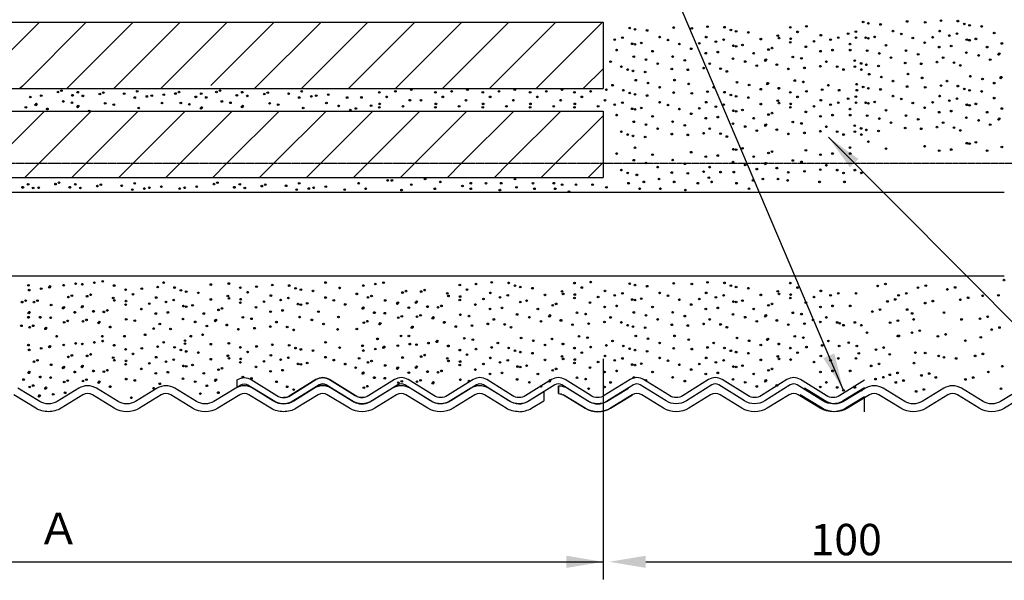
# Model space of a CAD drawing. Extents: x 11310 to 35860, y -13646 to 5789.
# Drawn here: x 13073 to 14015, y 795 to 1330 of the extents above; entities that cross this region are included whole.
import ezdxf

# ---------------------------------------------------------------- set-up
doc = ezdxf.new("R2010")
doc.units = 0
doc.linetypes.add('CENTER', pattern=[2, 1.25, -0.25, 0.25, -0.25])
doc.layers.get('0').update_dxf_attribs({"linetype": 'CONTINUOUS'})
doc.layers.get('DEFPOINTS').update_dxf_attribs({"linetype": 'CONTINUOUS'})
doc.layers.add('DIM', color=5, linetype='CONTINUOUS')
doc.layers.add('DRAW', color=7, linetype='CONTINUOUS')
doc.styles.add('STYLE1', font='txt')
doc.styles.add('STYLE2', font='MSMINCHO.TTF')
doc.dimstyles.get("Standard").update_dxf_attribs({"dimtxt": 0.0001, "dimasz": 35, "dimexe": 0, "dimexo": 0, "dimgap": 0, "dimtad": 1, "dimdec": 4, "dimdsep": 46, "dimlunit": 6, "dimtxsty": 'Standard', "dimcen": 0, "dimadec": 0, "dimazin": 0, "dimtfac": 1, "dimtdec": 4, "dimtofl": 0, "dimtmove": 0, "dimatfit": 2, "dimfxl": 0, "dimtolj": 1, "dimtzin": 0, "dimarcsym": 0})
doc.dimstyles.new('STANDARD$7', dxfattribs={"dimscale": 0, "dimtxt": 0.0001, "dimasz": 35, "dimexe": 0, "dimexo": 0, "dimgap": 0, "dimtad": 1, "dimdec": 4, "dimdsep": 46, "dimlunit": 6, "dimtxsty": 'STYLE1', "dimcen": 0, "dimadec": 0, "dimazin": 0, "dimtfac": 1, "dimtdec": 4, "dimtofl": 0, "dimtmove": 0, "dimatfit": 2, "dimfxl": 0, "dimtolj": 1, "dimtzin": 0, "dimarcsym": 0})

# ---------------------------------------------------------------- blocks, each defined once
blk = doc.blocks.new('*D17')
at = {"layer": 'DEFPOINTS', "color": 0, "linetype": 'Continuous', "transparency": 16777216}
for p in [(12631.41, 812.19), (13631.41, 812.19), (13631.41, 812.19)]:
    blk.add_point(p, dxfattribs=at)
at = {"layer": 'DIM', "color": 0, "linetype": 'Continuous', "lineweight": -2, "transparency": 16777216}
blk.add_line((12666.41, 812.19), (13596.41, 812.19), dxfattribs=at)
at = {"layer": 'DIM', "color": 0, "linetype": 'Continuous', "transparency": 16777216}
for points in [[(12666.41, 818.02), (12666.41, 806.36), (12631.41, 812.19)], [(13596.41, 818.02), (13596.41, 806.36), (13631.41, 812.19)]]:
    blk.add_solid(points, dxfattribs=at)
at = {"layer": 'DIM', "color": 0, "linetype": 'Continuous', "transparency": 16777216, "insert": (13131.41, 812.19), "char_height": 0.0001, "attachment_point": 5}
blk.add_mtext('\\A1;1,000', dxfattribs=at)
blk = doc.blocks.new('*D22')
at = {"layer": 'DEFPOINTS', "color": 0, "linetype": 'Continuous', "transparency": 16777216}
for p in [(13637.32, 812.19), (14121.92, 812.19), (14121.92, 812.19)]:
    blk.add_point(p, dxfattribs=at)
at = {"layer": 'DIM', "color": 0, "linetype": 'Continuous', "lineweight": -2, "transparency": 16777216}
blk.add_line((13672.32, 812.19), (14086.92, 812.19), dxfattribs=at)
at = {"layer": 'DIM', "color": 0, "linetype": 'Continuous', "transparency": 16777216}
for points in [[(13672.32, 818.02), (13672.32, 806.36), (13637.32, 812.19)], [(14086.92, 818.02), (14086.92, 806.36), (14121.92, 812.19)]]:
    blk.add_solid(points, dxfattribs=at)
at = {"layer": 'DIM', "color": 0, "linetype": 'Continuous', "transparency": 16777216, "insert": (13879.62, 812.19), "char_height": 0.0001, "attachment_point": 5}
blk.add_mtext('\\A1;484.6002', dxfattribs=at)

msp = doc.modelspace()

# ---------------------------------------------------------------- linework, layer by layer
at = {"color": 0, "linetype": 'Continuous'}
for p, q in [((13137.15988, 1328.12308), (13076.07241, 1267.03562)), ((13092.2586, 1328.12308), (13076.07241, 1311.9369)), ((13182.06116, 1328.12308), (13118.56116, 1264.62308)), ((13226.96244, 1328.12308), (13163.46244, 1264.62308)), ((13271.86372, 1328.12308), (13208.36372, 1264.62308)), ((13316.765, 1328.12308), (13256.22232, 1267.5804)), ((13361.66628, 1328.12308), (13298.16628, 1264.62308)), ((13451.46884, 1328.12308), (13389.57301, 1266.22725)), ((13406.56756, 1328.12308), (13389.57301, 1311.12853)), ((13496.37012, 1328.12308), (13432.87012, 1264.62308)), ((13541.2714, 1328.12308), (13477.7714, 1264.62308)), ((13586.17268, 1328.12308), (13522.67268, 1264.62308)), ((13631.07396, 1328.12308), (13567.57396, 1264.62308)), ((13076.07241, 1311.9369), (13028.7586, 1264.62308)), ((13389.57301, 1311.12853), (13343.06756, 1264.62308)), ((13638.90577, 1291.0536), (13638.89853, 1291.04636)), ((13631.40577, 1283.5536), (13612.47524, 1264.62308)), ((13076.07241, 1267.03562), (13073.65988, 1264.62308)), ((13389.57301, 1266.22725), (13387.96884, 1264.62308)), ((13097.06116, 1243.12308), (13076.07241, 1222.13434)), ((13141.96244, 1243.12308), (13092.06764, 1193.22828)), ((13186.86372, 1243.12308), (13136.96892, 1193.22828)), ((13231.765, 1243.12308), (13181.8702, 1193.22828)), ((13276.66628, 1243.12308), (13213.16628, 1179.62308)), ((13321.56756, 1243.12308), (13271.67276, 1193.22828)), ((13366.46884, 1243.12308), (13316.57404, 1193.22828)), ((13411.37012, 1243.12308), (13389.57301, 1221.32597)), ((13456.2714, 1243.12308), (13406.3766, 1193.22828)), ((13501.17268, 1243.12308), (13451.27788, 1193.22828)), ((13546.07396, 1243.12308), (13496.17916, 1193.22828)), ((13590.97524, 1243.12308), (13541.08044, 1193.22828)), ((13631.40577, 1238.65232), (13585.98172, 1193.22828)), ((13076.07241, 1222.13434), (13047.16636, 1193.22828)), ((13389.57301, 1221.32597), (13361.47532, 1193.22828)), ((13092.06764, 1193.22828), (13078.46244, 1179.62308)), ((13136.96892, 1193.22828), (13123.36372, 1179.62308)), ((13181.8702, 1193.22828), (13168.265, 1179.62308)), ((13271.67276, 1193.22828), (13258.06756, 1179.62308)), ((13316.57404, 1193.22828), (13302.96884, 1179.62308)), ((13361.47532, 1193.22828), (13347.87012, 1179.62308)), ((13406.3766, 1193.22828), (13392.7714, 1179.62308)), ((13451.27788, 1193.22828), (13437.67268, 1179.62308)), ((13496.17916, 1193.22828), (13482.57396, 1179.62308)), ((13541.08044, 1193.22828), (13527.47524, 1179.62308)), ((13585.98172, 1193.22828), (13572.37652, 1179.62308)), ((13630.883, 1193.22828), (13617.2778, 1179.62308)), ((13631.40577, 1193.75104), (13630.883, 1193.22828)), ((13881.40577, 955.72828), (13881.40577, 969.95873))]:
    msp.add_line(p, q, dxfattribs=at)
at = {"color": 0}
for centre in [(13880.19071, 1328.32791), (13922.33217, 1328.76844), (13939.58194, 1328.0275), (13954.69175, 1329.6168), (13970.86367, 1329.12144), (13656.9261, 1322.54185), (13661.96447, 1321.25184), (13673.6264, 1320.1579), (13699.06756, 1322.98238), (13716.31732, 1322.24144), (13731.42714, 1323.83074), (13747.59906, 1323.33538), (13753.69424, 1320.65214), (13758.73261, 1319.36214), (13770.39454, 1318.2682), (13810.54535, 1323.17056), (13817.52871, 1318.8679), (13826.00962, 1324.13115), (13873.30028, 1319.09141), (13885.22908, 1327.0379), (13896.89101, 1325.94396), (13908.81982, 1319.58676), (13953.36812, 1319.58565), (13976.95886, 1326.4382), (13981.99722, 1325.14819), (13993.65916, 1324.05426), (13642.61153, 1311.41675), (13650.03566, 1313.30535), (13685.55521, 1313.8007), (13693.50081, 1311.06264), (13730.10351, 1313.79959), (13739.37968, 1309.52704), (13746.80381, 1311.41565), (13782.32335, 1311.911), (13798.61654, 1315.22407), (13799.68535, 1312.85927), (13810.54535, 1308.86687), (13810.89983, 1312.2114), (13833.16691, 1309.82746), (13839.79581, 1315.6893), (13849.07198, 1311.41675), (13856.49611, 1313.30535), (13865.87615, 1317.20281), (13873.46546, 1313.30535), (13882.57647, 1313.22956), (13885.22908, 1312.73421), (13891.32426, 1314.02422), (13916.76542, 1316.8487), (13927.69316, 1312.97514), (13939.05355, 1308.46055), (13946.73922, 1313.72381), (13962.64429, 1315.3131), (13970.06842, 1317.20171), (13979.34462, 1311.33985), (13981.99722, 1310.84451), (13988.09241, 1312.13451), (14005.58796, 1317.69706), (13644.46891, 1301.38561), (13659.31186, 1307.4435), (13661.96447, 1306.94815), (13668.05965, 1308.23816), (13678.79202, 1300.33222), (13704.42855, 1307.18908), (13715.78894, 1302.67449), (13723.47461, 1307.93775), (13741.23706, 1299.4959), (13756.08, 1305.5538), (13758.73261, 1305.05845), (13764.82779, 1306.34845), (13789.71953, 1301.94446), (13793.04979, 1303.30432), (13825.48124, 1304.56419), (13839.39895, 1300.33222), (13850.92936, 1301.38561), (13867.73352, 1307.17167), (13867.89871, 1301.38561), (13884.13309, 1300.8633), (13902.05664, 1306.11828), (13921.23618, 1301.00453), (13952.97126, 1304.22858), (13964.50167, 1305.28196), (13979.00997, 1298.97361), (13998.82478, 1304.22858), (14012.98415, 1307.73052), (13638.6014, 1290.30934), (13660.86848, 1295.07725), (13672.53041, 1292.39399), (13697.97157, 1295.21848), (13709.62067, 1291.59825), (13729.70664, 1298.44252), (13755.74536, 1293.18755), (13767.40729, 1290.5043), (13775.56017, 1298.44252), (13786.66056, 1291.45256), (13787.18228, 1292.22806), (13812.98486, 1294.77795), (13821.20424, 1293.48795), (13845.06185, 1290.30934), (13872.20429, 1291.3275), (13895.79503, 1298.18005), (13906.92858, 1294.20681), (13932.88528, 1297.38431), (13950.90925, 1289.93317), (13956.74289, 1294.20571), (13990.6719, 1296.29036), (14001.80545, 1292.31712), (14009.92517, 1297.23862), (14010.44689, 1298.01412), (13648.93968, 1285.54144), (13655.03486, 1282.85821), (13660.07323, 1281.5682), (13671.73516, 1280.47426), (13683.66396, 1288.42075), (13697.17632, 1283.29874), (13712.53482, 1282.55781), (13727.64463, 1284.14711), (13733.47828, 1288.41965), (13743.81655, 1283.65175), (13749.91173, 1280.96851), (13778.54084, 1286.53106), (13797.52056, 1287.46016), (13797.79411, 1287.47932), (13808.65411, 1283.48691), (13824.11838, 1284.44751), (13839.2282, 1286.03681), (13855.40012, 1285.54144), (13861.4953, 1282.85821), (13872.36947, 1285.54144), (13878.29947, 1288.64427), (13878.46465, 1282.85821), (13883.33784, 1287.35426), (13894.99977, 1286.26032), (13920.44093, 1289.0848), (13935.79943, 1288.34387), (13967.08117, 1289.43781), (13973.17635, 1286.75457), (13662.75972, 1272.59093), (13699.86281, 1272.73216), (13759.52787, 1270.70123), (13814.8761, 1272.29164), (13823.09548, 1271.00163), (13886.02433, 1278.37699), (13897.68627, 1275.69374), (13908.81982, 1271.7205), (13923.12743, 1278.51822), (13936.66779, 1274.89799), (13960.5254, 1271.71939), (13982.79248, 1276.48729), (13994.45441, 1273.80404), (14011.81641, 1274.75231), (14012.33814, 1275.52781), (13110.06881, 1261.3224), (13113.39907, 1262.68226), (13185.86258, 1262.05244), (13261.68444, 1261.3224), (13265.0147, 1262.68226), (13343.1638, 1262.05244), (13432.88628, 1261.96119), (13447.9961, 1263.55049), (13486.62258, 1261.96119), (13501.7324, 1263.55049), (13531.87418, 1261.96119), (13546.984, 1263.55049), (13577.12578, 1261.96119), (13592.2356, 1263.55049), (13619.54918, 1261.96119), (13634.659, 1263.55049), (13640.49264, 1267.82303), (13650.83092, 1263.05513), (13674.42165, 1269.90768), (13685.55521, 1265.93444), (13713.40318, 1269.11193), (13731.42714, 1261.66079), (13737.26079, 1265.93333), (13771.1898, 1268.01798), (13782.32335, 1264.04473), (13788.5518, 1268.96625), (13789.07352, 1269.74175), (13799.4118, 1264.97385), (13799.68535, 1264.99301), (13826.00962, 1261.96119), (13841.11944, 1263.55049), (13846.95309, 1267.82303), (13857.29136, 1263.05513), (13874.09553, 1268.84119), (13874.26071, 1263.05513), (13880.19071, 1266.15795), (13885.22908, 1264.86795), (13896.89101, 1263.77401), (13922.33217, 1266.59849), (13939.58194, 1265.85755), (13954.69175, 1267.44685), (13970.86367, 1266.95148), (13976.95886, 1264.26825), (13981.99722, 1262.97824), (13993.65916, 1261.8843), (14005.58796, 1269.83079), (13083.58464, 1256.57609), (13094.01818, 1257.82047), (13115.18359, 1252.35838), (13123.71522, 1258.17244), (13123.98877, 1258.1916), (13129.02412, 1261.18282), (13133.8416, 1257.63518), (13150.10087, 1259.4327), (13153.43113, 1260.79257), (13173.40241, 1259.75244), (13183.52101, 1256.02294), (13195.05142, 1257.07633), (13199.78028, 1257.82047), (13211.3107, 1258.87385), (13222.42337, 1259.86947), (13225.75363, 1261.22933), (13241.75537, 1256.71952), (13242.02892, 1256.73868), (13247.06427, 1259.72989), (13251.88174, 1256.18225), (13266.79922, 1252.35838), (13281.01644, 1258.17244), (13281.28999, 1258.1916), (13286.32534, 1261.18282), (13291.14281, 1257.63518), (13307.40209, 1259.4327), (13310.73235, 1260.79257), (13330.70363, 1259.75244), (13340.82222, 1256.02294), (13352.35264, 1257.07633), (13357.0815, 1257.82047), (13368.61191, 1258.87385), (13386.67575, 1256.02294), (13400.33353, 1256.1651), (13417.422, 1261.0006), (13424.40536, 1256.69794), (13446.67246, 1253.51934), (13457.26421, 1253.51934), (13471.1583, 1261.0006), (13478.14166, 1256.69794), (13500.40876, 1253.51934), (13516.4099, 1261.0006), (13523.39326, 1256.69794), (13545.66036, 1253.51934), (13561.6615, 1261.0006), (13568.64486, 1256.69794), (13590.91196, 1253.51934), (13604.0849, 1261.0006), (13611.06826, 1256.69794), (13633.33536, 1253.51934), (13656.9261, 1260.37189), (13661.96447, 1259.08189), (13673.6264, 1257.98795), (13699.06756, 1260.81243), (13716.31732, 1260.07149), (13747.59906, 1261.16542), (13753.69424, 1258.48219), (13758.73261, 1257.19218), (13770.39454, 1256.09824), (13798.61654, 1253.05411), (13810.54535, 1261.0006), (13817.52871, 1256.69794), (13839.79581, 1253.51934), (13865.87615, 1255.03285), (13873.30028, 1256.92146), (13891.32426, 1251.85426), (13908.81982, 1257.41681), (13916.76542, 1254.67874), (13953.36812, 1257.4157), (13962.64429, 1253.14314), (13970.06842, 1255.03175), (14005.58796, 1255.5271), (13079.35278, 1246.70984), (13088.85929, 1249.03299), (13089.38102, 1249.80849), (13099.71929, 1245.04059), (13099.99284, 1245.05974), (13123.40298, 1251.06837), (13128.89136, 1247.1433), (13129.41308, 1247.91879), (13139.75135, 1243.15089), (13140.02491, 1243.17005), (13155.21566, 1250.46869), (13163.43504, 1249.17868), (13187.29265, 1246.00008), (13209.55972, 1250.76798), (13227.53815, 1250.90545), (13235.75754, 1249.61545), (13246.9315, 1245.69037), (13247.45323, 1246.46587), (13275.01861, 1251.06837), (13286.19257, 1247.1433), (13286.7143, 1247.91879), (13312.51687, 1250.46869), (13320.73625, 1249.17868), (13344.59386, 1246.00008), (13366.86094, 1250.76798), (13378.52287, 1248.08473), (13389.65642, 1244.11149), (13395.0376, 1245.58203), (13409.60129, 1248.22779), (13417.422, 1246.69691), (13417.77649, 1250.04145), (13440.04356, 1247.6575), (13471.1583, 1246.69691), (13471.51279, 1250.04145), (13493.77986, 1247.6575), (13516.4099, 1246.69691), (13516.76438, 1250.04145), (13539.03146, 1247.6575), (13561.6615, 1246.69691), (13562.01598, 1250.04145), (13584.28306, 1247.6575), (13604.0849, 1246.69691), (13604.43939, 1250.04145), (13626.70646, 1247.6575), (13642.61153, 1249.24679), (13650.03566, 1251.1354), (13659.31186, 1245.27355), (13661.96447, 1244.7782), (13668.05965, 1246.0682), (13685.55521, 1251.63075), (13693.50081, 1248.89268), (13704.42855, 1245.01912), (13723.47461, 1245.7678), (13730.10351, 1251.62964), (13739.37968, 1247.35709), (13746.80381, 1249.24569), (13756.08, 1243.38384), (13758.73261, 1242.88849), (13764.82779, 1244.1785), (13782.32335, 1249.74104), (13799.68535, 1250.68932), (13810.54535, 1246.69691), (13810.89983, 1250.04145), (13833.16691, 1247.6575), (13849.07198, 1249.24679), (13856.49611, 1251.1354), (13867.73352, 1245.00171), (13873.46546, 1251.1354), (13882.57647, 1251.05961), (13885.22908, 1250.56426), (13902.05664, 1243.94833), (13927.69316, 1250.80518), (13939.05355, 1246.29059), (13946.73922, 1251.55386), (13964.50167, 1243.11201), (13979.34462, 1249.1699), (13981.99722, 1248.67455), (13988.09241, 1249.96456), (14012.98415, 1245.56056), (13644.46891, 1239.21565), (13678.79202, 1238.16227), (13697.97157, 1233.04852), (13715.78894, 1240.50453), (13729.70664, 1236.27256), (13741.23706, 1237.32595), (13775.56017, 1236.27256), (13789.71953, 1239.77451), (13793.04979, 1241.13437), (13825.48124, 1242.39424), (13839.39895, 1238.16227), (13850.92936, 1239.21565), (13867.89871, 1239.21565), (13884.13309, 1238.69335), (13895.79503, 1236.0101), (13921.23618, 1238.83458), (13932.88528, 1235.21436), (13952.97126, 1242.05862), (13979.00997, 1236.80366), (13990.6719, 1234.12041), (13998.82478, 1242.05862), (14009.92517, 1235.06867), (14010.44689, 1235.84417), (13660.86848, 1232.90729), (13672.53041, 1230.22404), (13683.66396, 1226.2508), (13709.62067, 1229.4283), (13733.47828, 1226.2497), (13755.74536, 1231.0176), (13767.40729, 1228.33435), (13778.54084, 1224.3611), (13786.66056, 1229.28261), (13787.18228, 1230.05811), (13797.52056, 1225.2902), (13797.79411, 1225.30936), (13812.98486, 1232.608), (13821.20424, 1231.31799), (13839.2282, 1223.86685), (13845.06185, 1228.13939), (13872.20429, 1229.15755), (13878.29947, 1226.47431), (13883.33784, 1225.1843), (13894.99977, 1224.09037), (13906.92858, 1232.03686), (13920.44093, 1226.91485), (13935.79943, 1226.17392), (13950.90925, 1227.76322), (13956.74289, 1232.03576), (13967.08117, 1227.26786), (13973.17635, 1224.58462), (14001.80545, 1230.14716), (13648.93968, 1223.37149), (13655.03486, 1220.68825), (13660.07323, 1219.39825), (13671.73516, 1218.30431), (13697.17632, 1221.12879), (13712.53482, 1220.38786), (13727.64463, 1221.97716), (13743.81655, 1221.4818), (13749.91173, 1218.79856), (13808.65411, 1221.31696), (13824.11838, 1222.27755), (13855.40012, 1223.37149), (13861.4953, 1220.68825), (13872.36947, 1223.37149), (13878.46465, 1220.68825), (13661.96447, 1208.0414), (13756.08, 1206.64704), (13758.73261, 1206.15169), (13764.82779, 1207.4417), (13825.48124, 1205.65744), (13867.73352, 1208.26491), (13885.22908, 1213.82746), (13902.05664, 1207.21153), (13939.05355, 1209.55379), (13952.97126, 1205.32182), (13964.50167, 1206.37521), (13979.34462, 1212.4331), (13981.99722, 1211.93775), (13988.09241, 1213.22776), (13998.82478, 1205.32182), (14012.98415, 1208.82376), (13644.46891, 1202.47885), (13660.86848, 1196.17049), (13678.79202, 1201.42547), (13697.97157, 1196.31172), (13715.78894, 1203.76773), (13729.70664, 1199.53576), (13741.23706, 1200.58915), (13775.56017, 1199.53576), (13789.71953, 1203.0377), (13793.04979, 1204.39757), (13812.98486, 1195.8712), (13839.39895, 1201.42547), (13850.92936, 1202.47885), (13867.89871, 1202.47885), (13648.93968, 1186.63469), (13672.53041, 1193.48724), (13683.66396, 1189.514), (13709.62067, 1192.6915), (13733.47828, 1189.5129), (13755.74536, 1194.2808), (13767.40729, 1191.59755), (13778.54084, 1187.6243), (13786.66056, 1192.54581), (13787.18228, 1193.3213), (13797.52056, 1188.5534), (13797.79411, 1188.57256), (13821.20424, 1194.58119), (13839.2282, 1187.13005), (13845.06185, 1191.40259), (13855.40012, 1186.63469), (13872.36947, 1186.63469), (13425.48891, 1176.79199), (13429.46086, 1176.79199), (13461.23616, 1178.11489), (13547.29416, 1178.11489), (13655.03486, 1183.95145), (13663.80354, 1182.08355), (13684.98708, 1178.11489), (13697.17632, 1184.39199), (13712.53482, 1183.65106), (13727.64463, 1185.24036), (13732.65, 1179.43779), (13743.81655, 1184.745), (13756.48145, 1184.72931), (13775.01704, 1176.79199), (13784.28486, 1178.11489), (13798.84849, 1178.11489), (13808.11632, 1176.79199), (13808.65411, 1184.58016), (13824.11838, 1185.54075), (13861.4953, 1183.95145), (13878.46465, 1183.95145), (13076.19414, 1170.14055), (13076.46769, 1170.15971), (13081.50305, 1173.15092), (13086.32052, 1169.60329), (13091.63697, 1169.78857), (13107.6876, 1173.2905), (13111.01786, 1174.65037), (13121.33401, 1170.14055), (13121.60756, 1170.15971), (13126.64292, 1173.15092), (13131.46039, 1169.60329), (13147.71966, 1171.40081), (13151.04992, 1172.76067), (13171.0212, 1171.72055), (13181.1398, 1167.99105), (13183.48137, 1174.02054), (13192.67021, 1169.04444), (13197.39908, 1169.78857), (13208.92949, 1170.84196), (13226.52512, 1169.04444), (13231.25398, 1169.78857), (13242.7844, 1170.84196), (13259.30323, 1173.2905), (13262.63349, 1174.65037), (13278.63523, 1170.14055), (13278.90878, 1170.15971), (13283.94413, 1173.15092), (13288.7616, 1169.60329), (13305.02088, 1171.40081), (13308.35114, 1172.76067), (13328.32242, 1171.72055), (13338.44102, 1167.99105), (13340.78259, 1174.02054), (13349.97143, 1169.04444), (13354.70029, 1169.78857), (13366.2307, 1170.84196), (13384.29454, 1167.99105), (13397.68557, 1174.14623), (13404.30542, 1168.85471), (13438.72862, 1167.53182), (13447.99644, 1172.82337), (13470.50392, 1168.85471), (13475.79979, 1175.46913), (13496.98334, 1171.50047), (13504.92712, 1174.14623), (13504.92712, 1168.85471), (13519.49081, 1174.14623), (13532.73053, 1167.53182), (13534.05451, 1174.14623), (13548.61814, 1170.17758), (13564.50582, 1174.14623), (13565.82974, 1168.85471), (13584.36533, 1174.14623), (13585.68931, 1168.85471), (13592.30917, 1172.82337), (13605.54888, 1172.82337), (13621.4365, 1172.82337), (13634.67621, 1170.17758), (13655.85976, 1174.14623), (13666.4515, 1168.85471), (13670.42339, 1175.46913), (13686.31107, 1168.85471), (13699.55078, 1175.46913), (13710.14252, 1167.53182), (13722.05825, 1174.14623), (13735.29796, 1175.46913), (13759.12942, 1174.14623), (13771.04515, 1168.85471), (13838.56763, 1175.46913), (13862.39908, 1175.46913), (13598.92902, 1166.20892), (13081.84158, 1076.48784), (13093.98305, 1073.35202), (13101.92741, 1074.67962), (13102.44914, 1075.45512), (13115.50977, 1076.62908), (13126.96225, 1078.05946), (13133.41277, 1077.57058), (13144.86525, 1079.00095), (13152.80961, 1080.32855), (13163.66961, 1076.33615), (13163.94316, 1076.3553), (13190.26744, 1073.32349), (13205.37726, 1074.91279), (13211.2109, 1079.18533), (13221.54918, 1074.41743), (13256.27346, 1077.29674), (13273.36191, 1078.22585), (13273.63546, 1078.24501), (13284.49546, 1074.25261), (13299.95974, 1075.2132), (13315.06956, 1076.8025), (13331.24148, 1076.30714), (13337.33666, 1073.6239), (13365.96577, 1079.18644), (13379.47812, 1074.06444), (13402.12001, 1076.33982), (13413.57249, 1077.7702), (13421.51685, 1079.09779), (13494.3926, 1076.78108), (13509.85688, 1077.74167), (13524.9667, 1079.33097), (13541.13862, 1078.83561), (13547.2338, 1076.15237), (13552.27217, 1074.86236), (13563.9341, 1073.76842), (13604.0849, 1078.67078), (13611.06826, 1074.36812), (13619.54918, 1079.63137), (13656.9261, 1078.04207), (13661.96447, 1076.75207), (13673.6264, 1075.65813), (13699.06756, 1078.48261), (13716.31732, 1077.74167), (13731.42714, 1079.33097), (13747.59906, 1078.83561), (13753.69424, 1076.15237), (13758.73261, 1074.86236), (13770.39454, 1073.76842), (13810.54535, 1078.67078), (13817.52871, 1074.36812), (13894.12596, 1075.91825), (13901.55009, 1077.80686), (13932.74364, 1074.31088), (13940.16777, 1076.19948), (13968.24157, 1074.48947), (14014.9911, 1081.50361), (13082.53057, 1071.92165), (13120.03822, 1065.21686), (13123.36847, 1066.57672), (13137.94122, 1066.15835), (13141.27147, 1067.51822), (13162.87436, 1064.41641), (13174.80316, 1072.3629), (13181.78652, 1068.06024), (13204.05362, 1064.88164), (13227.64436, 1071.73419), (13232.68273, 1070.44419), (13244.34466, 1069.35025), (13272.56666, 1066.30612), (13273.63546, 1063.94132), (13291.47882, 1069.94995), (13313.74592, 1066.77135), (13330.44622, 1064.3874), (13342.37503, 1072.33389), (13354.03696, 1071.23996), (13365.96577, 1064.88275), (13395.91011, 1068.37368), (13406.64845, 1064.9276), (13409.97871, 1066.28747), (13439.62766, 1069.63504), (13442.95791, 1070.9949), (13457.53065, 1070.57653), (13460.86091, 1071.93639), (13482.4638, 1068.83459), (13483.5326, 1066.46979), (13494.74708, 1065.82192), (13501.37596, 1072.47842), (13523.64306, 1069.29982), (13532.91923, 1065.02727), (13540.34336, 1066.91587), (13575.8629, 1067.41122), (13592.1561, 1070.7243), (13593.2249, 1068.3595), (13604.0849, 1064.36709), (13604.43939, 1067.71163), (13626.70646, 1065.32769), (13633.33536, 1071.18952), (13642.61153, 1066.91697), (13650.03566, 1068.80558), (13668.05965, 1063.73839), (13685.55521, 1069.30093), (13693.50081, 1066.56287), (13730.10351, 1069.29982), (13739.37968, 1065.02727), (13746.80381, 1066.91587), (13782.32335, 1067.41122), (13798.61654, 1070.7243), (13799.68535, 1068.3595), (13810.54535, 1064.36709), (13810.89983, 1067.71163), (13833.16691, 1065.32769), (13839.79581, 1071.18952), (13849.07198, 1066.91697), (13856.49611, 1068.80558), (13873.46546, 1068.80558), (13914.07845, 1066.91697), (13921.50258, 1068.80558), (13960.81744, 1072.60086), (13980.64729, 1064.62595), (13994.6338, 1066.56395), (14009.68079, 1066.91697), (13075.76177, 1060.50943), (13079.09203, 1061.86929), (13087.05901, 1060.50943), (13090.38927, 1061.86929), (13103.51365, 1057.65803), (13115.08797, 1054.72498), (13115.6097, 1055.50048), (13132.99097, 1055.66647), (13133.5127, 1056.44197), (13163.94316, 1062.05161), (13174.80316, 1058.05921), (13175.15764, 1061.40375), (13197.42472, 1059.0198), (13213.32979, 1060.60909), (13220.75392, 1062.4977), (13230.03012, 1056.63585), (13232.68273, 1056.1405), (13238.77791, 1057.4305), (13256.27346, 1062.99305), (13266.99991, 1054.38637), (13284.49546, 1059.94892), (13284.84995, 1063.29345), (13299.43136, 1055.64625), (13307.11702, 1060.90951), (13323.02209, 1062.4988), (13339.72242, 1058.52555), (13342.37503, 1058.0302), (13348.47021, 1059.32021), (13373.91137, 1062.14469), (13384.83911, 1058.27113), (13401.69821, 1054.43572), (13402.21994, 1055.21122), (13423.10309, 1062.07621), (13434.67741, 1059.14315), (13435.19914, 1059.91865), (13445.53741, 1055.15075), (13445.81096, 1055.16991), (13452.58041, 1060.08465), (13453.10214, 1060.86014), (13463.44041, 1056.09224), (13463.71396, 1056.1114), (13473.56679, 1055.55498), (13476.89705, 1056.91484), (13494.3926, 1062.47739), (13509.3285, 1058.17471), (13517.01416, 1063.43798), (13534.77661, 1054.99613), (13552.27217, 1060.55867), (13558.36735, 1061.84868), (13583.25909, 1057.44469), (13586.58935, 1058.80455), (13619.0208, 1060.06442), (13632.9385, 1055.83245), (13644.46891, 1056.88583), (13659.31186, 1062.94373), (13661.96447, 1062.44838), (13678.79202, 1055.83245), (13704.42855, 1062.6893), (13715.78894, 1058.17471), (13723.47461, 1063.43798), (13741.23706, 1054.99613), (13756.08, 1061.05402), (13758.73261, 1060.55867), (13764.82779, 1061.84868), (13789.71953, 1057.44469), (13793.04979, 1058.80455), (13825.48124, 1060.06442), (13839.39895, 1055.83245), (13850.92936, 1056.88583), (13867.89871, 1056.88583), (13903.45858, 1061.13043), (13910.88271, 1063.01904), (13939.50175, 1059.52307), (13946.92588, 1061.41168), (13973.22316, 1062.73734), (13081.67153, 1046.02514), (13081.94508, 1046.0443), (13082.10877, 1050.01754), (13082.6305, 1050.79304), (13092.96877, 1046.02514), (13093.24232, 1046.0443), (13103.09515, 1045.48788), (13125.94797, 1050.73257), (13126.22152, 1050.75173), (13143.85097, 1051.67407), (13144.12452, 1051.69323), (13153.97735, 1051.1368), (13157.30761, 1052.49667), (13189.73906, 1053.75654), (13203.65676, 1049.52457), (13215.18717, 1050.57795), (13249.51028, 1049.52457), (13263.66965, 1053.02651), (13286.93497, 1045.86), (13313.34906, 1051.41427), (13324.87947, 1052.46766), (13341.27904, 1046.1593), (13359.20258, 1051.41427), (13378.38213, 1046.30053), (13412.55821, 1050.44331), (13412.83176, 1050.46247), (13422.68459, 1049.90605), (13435.61863, 1045.60056), (13438.94889, 1046.96042), (13453.52163, 1046.54205), (13456.85188, 1047.90192), (13468.61654, 1045.06309), (13469.13827, 1045.83859), (13494.94084, 1048.38849), (13503.16023, 1047.09848), (13523.2462, 1053.94274), (13549.28491, 1048.68778), (13560.94685, 1046.00453), (13569.09972, 1053.94274), (13580.20011, 1046.95279), (13580.72184, 1047.72829), (13606.52441, 1050.27818), (13614.74379, 1048.98817), (13638.6014, 1045.80957), (13660.86848, 1050.57747), (13672.53041, 1047.89422), (13697.97157, 1050.7187), (13709.62067, 1047.09848), (13729.70664, 1053.94274), (13755.74536, 1048.68778), (13767.40729, 1046.00453), (13775.56017, 1053.94274), (13786.66056, 1046.95279), (13787.18228, 1047.72829), (13812.98486, 1050.27818), (13821.20424, 1048.98817), (13845.06185, 1045.80957), (13888.97694, 1051.48621), (13896.40107, 1053.37481), (13922.2727, 1053.40903), (13927.09435, 1049.62223), (13957.53071, 1050.52972), (13999.38244, 1046.41639), (13075.083, 1037.83481), (13083.04999, 1036.47495), (13086.38025, 1037.83481), (13098.66663, 1035.77149), (13116.02919, 1041.18238), (13119.35945, 1042.54225), (13133.93219, 1042.12388), (13137.26245, 1043.48374), (13149.02711, 1040.64492), (13149.54883, 1041.42042), (13159.8871, 1036.65252), (13160.16066, 1036.67168), (13175.35141, 1043.97031), (13183.57079, 1042.6803), (13201.59475, 1035.22916), (13207.4284, 1039.5017), (13229.69547, 1044.2696), (13241.35741, 1041.58635), (13252.49096, 1037.61311), (13260.61067, 1042.53461), (13261.1324, 1043.31011), (13271.47067, 1038.54221), (13271.74422, 1038.56137), (13295.15436, 1044.57), (13298.0685, 1035.52956), (13313.17832, 1037.11886), (13319.01196, 1041.3914), (13329.35024, 1036.62349), (13352.94097, 1043.47605), (13364.07452, 1039.5028), (13402.63943, 1040.89312), (13405.96968, 1042.25299), (13417.73434, 1039.41417), (13418.25607, 1040.18966), (13448.57138, 1036.05017), (13449.09311, 1036.82567), (13479.47654, 1041.07069), (13479.7501, 1041.08985), (13490.61009, 1037.09745), (13506.07437, 1038.05804), (13521.18419, 1039.64734), (13527.01784, 1043.91988), (13537.35611, 1039.15198), (13543.45129, 1036.46874), (13572.0804, 1042.03128), (13591.06011, 1042.96039), (13591.33366, 1042.97954), (13602.19366, 1038.98714), (13617.65794, 1039.94773), (13632.76776, 1041.53703), (13648.93968, 1041.04167), (13655.03486, 1038.35843), (13660.07323, 1037.06843), (13671.73516, 1035.97449), (13683.66396, 1043.92098), (13697.17632, 1038.79897), (13712.53482, 1038.05804), (13727.64463, 1039.64734), (13733.47828, 1043.91988), (13743.81655, 1039.15198), (13749.91173, 1036.46874), (13778.54084, 1042.03128), (13797.52056, 1042.96039), (13797.79411, 1042.97954), (13808.65411, 1038.98714), (13824.11838, 1039.94773), (13832.33794, 1043.42985), (13839.2282, 1041.53703), (13855.40012, 1041.04167), (13857.78606, 1040.25127), (13861.4953, 1038.35843), (13872.36947, 1041.04167), (13878.46465, 1038.35843), (13906.03309, 1040.87755), (13913.45722, 1042.76616), (13928.50474, 1043.91379), (13974.35827, 1043.91379), (13991.95831, 1044.52778), (14010.67098, 1036.12983), (13098.1449, 1034.99599), (13108.76279, 1027.85), (13152.49205, 1027.85), (13173.65135, 1027.85), (13193.40003, 1029.25947), (13217.76667, 1034.7338), (13237.1293, 1027.85), (13248.41426, 1029.25947), (13282.60422, 1034.56897), (13335.44542, 1033.94026), (13377.58688, 1034.38079), (13395.91011, 1034.75475), (13438.1793, 1028.15099), (13445.7174, 1028.15099), (13498.72335, 1025.90216), (13553.06742, 1026.20145), (13608.41565, 1027.79187), (13616.63504, 1026.50186), (13662.75972, 1028.09116), (13699.86281, 1028.23239), (13759.52787, 1026.20145), (13814.8761, 1027.79187), (13823.09548, 1026.50186), (13883.95629, 1031.25967), (13913.22418, 1028.02908), (13914.06956, 1028.21553), (13914.34311, 1028.23468), (13926.951, 1031.23332), (13934.37513, 1033.12193), (13951.73067, 1027.6971), (13959.1548, 1029.58571), (13992.74256, 1026.88031), (14003.24685, 1034.24123), (13081.84158, 1019.38608), (13101.92741, 1017.57787), (13102.44914, 1018.35337), (13115.50977, 1019.52733), (13126.96225, 1020.95771), (13133.41277, 1020.46883), (13144.86525, 1021.8992), (13152.80961, 1023.2268), (13163.66961, 1019.23439), (13163.94316, 1019.25355), (13205.37726, 1017.81104), (13211.2109, 1022.08358), (13221.54918, 1017.31568), (13231.48681, 1023.62161), (13231.48681, 1020.80267), (13256.27346, 1020.19498), (13273.36191, 1021.1241), (13273.63546, 1021.14326), (13284.49546, 1017.15086), (13299.95974, 1018.11145), (13315.06956, 1019.70075), (13331.24148, 1019.20538), (13337.33666, 1016.52215), (13365.96577, 1022.08469), (13379.47812, 1016.96268), (13401.43102, 1018.73606), (13415.56499, 1025.32651), (13415.83854, 1025.34567), (13421.51685, 1016.92784), (13422.03858, 1017.70334), (13435.09921, 1018.87731), (13446.55169, 1020.30768), (13453.00221, 1019.8188), (13464.45469, 1021.24917), (13472.39905, 1022.57677), (13472.92078, 1023.35227), (13483.25905, 1018.58437), (13483.5326, 1018.60353), (13506.94274, 1024.61215), (13524.9667, 1017.16101), (13530.80034, 1021.43355), (13541.13862, 1016.66565), (13564.72935, 1023.5182), (13575.8629, 1019.54496), (13582.61308, 1025.24197), (13592.95135, 1020.47407), (13593.2249, 1020.49323), (13604.0849, 1016.50083), (13619.54918, 1017.46142), (13634.659, 1019.05072), (13640.49264, 1023.32326), (13650.83092, 1018.55536), (13674.42165, 1025.40791), (13685.55521, 1021.43466), (13713.40318, 1024.61215), (13731.42714, 1017.16101), (13737.26079, 1021.43355), (13747.59906, 1016.66565), (13771.1898, 1023.5182), (13782.32335, 1019.54496), (13788.5518, 1024.46648), (13789.07352, 1025.24197), (13799.4118, 1020.47407), (13799.68535, 1020.49323), (13810.54535, 1016.50083), (13826.00962, 1017.46142), (13841.11944, 1019.05072), (13846.95309, 1023.32326), (13857.29136, 1018.55536), (13866.46074, 1021.72388), (13874.26071, 1018.55536), (13899.94101, 1017.04821), (13978.0443, 1023.61357), (13082.53057, 1014.8199), (13093.98305, 1016.25027), (13120.03822, 1008.11511), (13123.36847, 1009.47497), (13137.94122, 1009.0566), (13141.27147, 1010.41647), (13162.87436, 1007.31466), (13174.80316, 1015.26115), (13181.78652, 1010.95849), (13190.26744, 1016.22174), (13204.05362, 1007.77989), (13227.64436, 1014.63244), (13232.68273, 1013.34243), (13244.34466, 1012.2485), (13272.56666, 1009.20437), (13291.47882, 1012.8482), (13313.74592, 1009.6696), (13330.44622, 1007.28565), (13342.37503, 1015.23214), (13354.03696, 1014.1382), (13365.96577, 1007.781), (13402.12001, 1014.16987), (13413.57249, 1015.60025), (13439.62766, 1007.46508), (13457.53065, 1008.40658), (13460.86091, 1009.76644), (13494.3926, 1014.61112), (13501.37596, 1010.30846), (13509.85688, 1015.57171), (13523.64306, 1007.12986), (13547.2338, 1013.98241), (13552.27217, 1012.69241), (13563.9341, 1011.59847), (13592.1561, 1008.55434), (13611.06826, 1012.19817), (13633.33536, 1009.01957), (13656.9261, 1015.87212), (13661.96447, 1014.58211), (13673.6264, 1013.48818), (13685.55521, 1007.13098), (13699.06756, 1016.31266), (13716.31732, 1015.57171), (13730.10351, 1007.12986), (13753.69424, 1013.98241), (13758.73261, 1012.69241), (13770.39454, 1011.59847), (13798.61654, 1008.55434), (13817.52871, 1012.19817), (13839.79581, 1009.01957), (13876.07687, 1011.45659), (13892.51688, 1015.1596), (13905.62252, 1010.49711), (13930.22524, 1012.20027), (13939.64448, 1011.757), (13952.49234, 1009.02167), (13957.53071, 1007.73166), (13987.31738, 1009.09925), (13994.74151, 1010.98785), (13087.05901, 1003.40767), (13090.38927, 1004.76754), (13103.51365, 1000.55628), (13115.08797, 997.62322), (13115.6097, 998.39872), (13132.99097, 998.56472), (13133.5127, 999.34022), (13163.94316, 1004.94986), (13174.80316, 1000.95746), (13175.15764, 1004.302), (13197.42472, 1001.91805), (13213.32979, 1003.50734), (13220.75392, 1005.39595), (13230.03012, 999.53409), (13232.68273, 999.03874), (13238.77791, 1000.32875), (13256.27346, 1005.8913), (13273.63546, 1006.83957), (13284.49546, 1002.84717), (13284.84995, 1006.1917), (13299.43136, 998.54449), (13307.11702, 1003.80776), (13323.02209, 1005.39704), (13339.72242, 1001.4238), (13342.37503, 1000.92845), (13348.47021, 1002.21846), (13373.91137, 1005.04294), (13384.83911, 1001.16938), (13394.78853, 997.77389), (13398.15322, 1006.73896), (13406.64845, 1002.75765), (13409.97871, 1004.11751), (13423.10309, 999.90625), (13435.19914, 997.7487), (13452.58041, 997.91469), (13453.10214, 998.69019), (13482.4638, 1006.66463), (13483.5326, 1004.29984), (13494.3926, 1000.30743), (13494.74708, 1003.65197), (13517.01416, 1001.26803), (13532.91923, 1002.85731), (13540.34336, 1004.74592), (13549.61956, 998.88407), (13552.27217, 998.38872), (13558.36735, 999.67872), (13575.8629, 1005.24127), (13593.2249, 1006.18954), (13604.0849, 1002.19714), (13604.43939, 1005.54168), (13619.0208, 997.89447), (13626.70646, 1003.15773), (13642.61153, 1004.74702), (13650.03566, 1006.63563), (13659.31186, 1000.77377), (13661.96447, 1000.27842), (13668.05965, 1001.56843), (13693.50081, 1004.39291), (13704.42855, 1000.51935), (13723.47461, 1001.26803), (13739.37968, 1002.85731), (13746.80381, 1004.74592), (13756.08, 998.88407), (13758.73261, 998.38872), (13764.82779, 999.67872), (13782.32335, 1005.24127), (13799.68535, 1006.18954), (13810.89983, 1005.54168), (13833.16691, 1003.15773), (13849.07198, 1004.74702), (13856.49611, 1006.63563), (13873.46546, 1006.63563), (13887.91756, 999.55166), (13895.34169, 1001.44027), (13928.9016, 1002.16911), (13969.19264, 1006.63772), (14013.3089, 999.23848), (13082.10877, 992.91579), (13082.6305, 993.69129), (13092.96877, 988.92339), (13093.24232, 988.94255), (13103.09515, 988.38612), (13125.94797, 993.63082), (13126.22152, 993.64998), (13143.85097, 994.57232), (13144.12452, 994.59147), (13153.97735, 994.03505), (13157.30761, 995.39492), (13189.73906, 996.65479), (13203.65676, 992.42282), (13215.18717, 993.4762), (13249.51028, 992.42282), (13263.66965, 995.92476), (13266.99991, 997.28462), (13286.93497, 988.75825), (13313.34906, 994.31252), (13324.87947, 995.36591), (13401.69821, 992.26576), (13402.21994, 993.04126), (13412.55821, 988.27336), (13412.83176, 988.29252), (13434.67741, 996.9732), (13445.53741, 992.9808), (13445.81096, 992.99995), (13463.44041, 993.92229), (13463.71396, 993.94145), (13473.56679, 993.38503), (13476.89705, 994.74489), (13509.3285, 996.00476), (13523.2462, 991.77279), (13534.77661, 992.82617), (13569.09972, 991.77279), (13583.25909, 995.27473), (13586.58935, 996.6346), (13632.9385, 993.6625), (13644.46891, 994.71588), (13660.86848, 988.40752), (13678.79202, 993.6625), (13697.97157, 988.54875), (13715.78894, 996.00476), (13729.70664, 991.77279), (13741.23706, 992.82617), (13775.56017, 991.77279), (13789.71953, 995.27473), (13793.04979, 996.6346), (13839.39895, 993.6625), (13850.92936, 994.71588), (13867.89871, 994.71588), (13899.48333, 988.71016), (13905.75854, 990.95884), (13913.18267, 992.84745), (13936.02452, 990.32233), (13943.44865, 992.21094), (13949.71591, 988.41287), (13985.50243, 988.3919), (13999.99479, 993.6689), (13077.12372, 986.48337), (13083.04999, 979.3732), (13086.38025, 980.73306), (13116.02919, 984.08063), (13119.35945, 985.44049), (13133.93219, 985.02212), (13137.26245, 986.38199), (13149.02711, 983.54317), (13149.54883, 984.31867), (13159.8871, 979.55076), (13160.16066, 979.56992), (13175.35141, 986.86856), (13183.57079, 985.57855), (13207.4284, 982.39995), (13229.69547, 987.16785), (13241.35741, 984.4846), (13252.49096, 980.51136), (13260.61067, 985.43286), (13261.1324, 986.20836), (13295.15436, 987.46824), (13319.01196, 984.28964), (13329.35024, 979.52174), (13402.63943, 978.72317), (13405.96968, 980.08303), (13422.68459, 987.7361), (13435.61863, 983.4306), (13438.94889, 984.79047), (13453.52163, 984.3721), (13456.85188, 985.73196), (13468.61654, 982.89314), (13469.13827, 983.66864), (13494.94084, 986.21853), (13503.16023, 984.92852), (13549.28491, 986.51783), (13560.94685, 983.83457), (13572.0804, 979.86133), (13580.20011, 984.78283), (13580.72184, 985.55833), (13606.52441, 988.10822), (13614.74379, 986.81822), (13632.76776, 979.36708), (13638.6014, 983.63962), (13672.53041, 985.72427), (13709.62067, 984.92852), (13755.74536, 986.51783), (13767.40729, 983.83457), (13778.54084, 979.86133), (13786.66056, 984.78283), (13787.18228, 985.55833), (13797.52056, 980.79043), (13797.79411, 980.80959), (13839.2282, 979.36708), (13845.06185, 983.63962), (13855.40012, 978.87172), (13872.36947, 978.87172), (13892.0592, 986.82156), (13911.49315, 983.63902), (13918.91728, 985.52762), (13978.0783, 986.5033), (13091.88803, 970.37221), (13092.40975, 971.14771), (13098.1449, 977.89424), (13098.66663, 978.66974), (13105.47038, 972.32167), (13116.92286, 973.75205), (13201.59475, 978.12741), (13246.23408, 972.98933), (13263.32253, 973.91844), (13263.59608, 973.9376), (13335.44542, 976.8385), (13617.65794, 977.77778), (13861.4953, 976.18848), (13878.46465, 976.18848), (13930.92709, 975.04619), (13938.35122, 976.9348), (14012.16734, 977.59222), (13180.22805, 969.01608)]:
    msp.add_circle(centre, 0.79466, dxfattribs=at)
at = {"layer": 'DIM', "color": 0, "linetype": 'Continuous'}
for p, q in [((13631.40577, 1006.1117), (13631.40577, 795.14526)), ((12631.40577, 812.1906), (13631.40577, 812.1906))]:
    msp.add_line(p, q, dxfattribs=at)
at = {"layer": 'DRAW', "color": 0, "linetype": 'Continuous'}
for p, q in [((12643.90577, 1328.12308), (13631.40577, 1328.12308)), ((13631.40577, 1328.12308), (13631.40577, 1264.62308)), ((12949.30749, 1264.62308), (13631.40577, 1264.62308)), ((12949.30749, 1243.12308), (13631.40577, 1243.12308)), ((13631.40577, 1243.12308), (13631.40577, 1179.62308)), ((12949.30749, 1179.62308), (13631.40577, 1179.62308)), ((13281.40577, 979.15075), (13281.40577, 986.21958)), ((13574.69774, 975.35178), (13574.69774, 966.17278))]:
    msp.add_line(p, q, dxfattribs=at)
at = {"layer": 'DRAW', "color": 0, "linetype": 'CENTER'}
msp.add_line((11580.11313, 1193.22828), (14752.95554, 1193.22828), dxfattribs=at)
at = {"layer": 'DRAW', "color": 0}
for p, q in [((12949.30749, 1165.72828), (14015.01697, 1165.72828)), ((12643.90577, 1085.72828), (14015.01697, 1085.72828))]:
    msp.add_line(p, q, dxfattribs=at)
at = {"layer": 'DRAW', "color": 0, "lineweight": 35}
msp.add_line((13588.90577, 980.50821), (13588.90577, 973.00821), dxfattribs=at)
at = {"layer": 'DRAW', "color": 0, "linetype": 'Continuous', "flags": 128}
for points in [[(13550.87088, 963.22828, -0.130512104), (13542.5759, 965.4355), (13521.81077, 978.18819, 0.275648829), (13504.92392, 978.17341), (13484.18286, 965.4355, -0.265819348), (13467.5759, 965.4355), (13446.81077, 978.18819, 0.275166527), (13429.94799, 978.18819), (13409.18286, 965.4355, -0.265819348), (13392.5759, 965.4355), (13371.61634, 978.18819, 0.281807308), (13355.14242, 978.18819), (13334.18286, 965.4355, -0.130770471), (13325.87088, 963.22828, -0.130770471), (13317.55891, 965.4355), (13296.59935, 978.18819, 0.281807308), (13280.12543, 978.18819), (13259.16587, 965.4355, -0.265819348), (13242.55891, 965.4355), (13221.79378, 978.18819, 0.275166527), (13204.93099, 978.18819), (13184.16587, 965.4355, -0.265819348), (13167.55891, 965.4355), (13146.81784, 978.17341, 0.275648829), (13129.93099, 978.18819), (13109.16587, 965.4355, -0.130512104), (13100.87088, 963.22828, -0.130512104), (13092.5759, 965.4355), (13071.81077, 978.18819, 0.275648829)], [(13281.40577, 986.21958), (13281.72965, 986.42133, -0.286957206), (13294.75383, 986.42133), (13319.3501, 971.10016, 0.286956652), (13332.39659, 971.10017), (13356.86126, 986.42133, -0.286956933), (13369.88543, 986.42133), (13394.4817, 971.10016, 0.217650856), (13404.62096, 969.77171)], [(13281.40577, 979.15075), (13284.90733, 981.33189, -0.287346239), (13291.57615, 981.33189), (13316.17364, 966.00996, 0.286898316), (13335.57979, 966.01418), (13360.04405, 981.33509, -0.287086036), (13366.70775, 981.33189), (13391.30525, 966.00996, 0.217565807), (13406.38456, 964.03675)], [(13881.40577, 978.65514), (13861.10547, 966.00996, -0.286898316), (13841.69933, 966.01418), (13817.23507, 981.33509, 0.286825869), (13810.57649, 981.33509), (13786.11222, 966.01418, -0.287016038), (13766.69933, 966.01418), (13742.23506, 981.33509, 0.286825808), (13735.57649, 981.33509), (13711.11222, 966.01418, -0.286898316), (13691.70608, 966.00996), (13667.10858, 981.33189, 0.287346239), (13660.43977, 981.33189), (13635.84227, 966.00996, -0.286898316), (13616.43613, 966.01418), (13591.97186, 981.33509, 0.286825869), (13585.31329, 981.33509), (13560.84902, 966.01418, -0.287016038), (13541.43613, 966.01418), (13516.97186, 981.33509, 0.286825869), (13510.31329, 981.33509), (13485.84902, 966.01418, -0.286898316), (13466.44288, 966.00996), (13441.84538, 981.33189, 0.287346239), (13435.17657, 981.33189), (13410.57907, 966.00996, -0.286898316), (13391.17292, 966.01418), (13366.70866, 981.33509, 0.287086036), (13360.04496, 981.33189), (13335.44747, 966.00996, -0.217565807), (13320.36816, 964.03675)], [(13881.40577, 985.72397), (13857.92901, 971.10016, -0.286956659), (13844.88253, 971.10017), (13820.41785, 986.42133, 0.286956681), (13807.3937, 986.42133), (13782.92903, 971.10017, -0.286956951), (13769.88253, 971.10017), (13745.41785, 986.42134, 0.286956595), (13732.3937, 986.42134), (13707.92902, 971.10017, -0.286956645), (13694.88254, 971.10016), (13670.28626, 986.42133, 0.2869572), (13657.26209, 986.42133), (13632.66581, 971.10016, -0.286956645), (13619.61933, 971.10017), (13595.15465, 986.42133, 0.286956659), (13582.1305, 986.42133), (13557.66582, 971.10017, -0.28695693), (13544.61933, 971.10017), (13520.15465, 986.42133, 0.286956659), (13507.1305, 986.42133), (13482.66582, 971.10017, -0.286956652), (13469.61934, 971.10016), (13445.02306, 986.42133, 0.286957206), (13431.99889, 986.42133), (13407.40261, 971.10016, -0.286956652), (13394.35612, 971.10017), (13369.89145, 986.42133, 0.286956933), (13356.86728, 986.42133), (13332.27101, 971.10016, -0.139339339), (13325.81056, 969.22843, -0.139339339)], [(13588.90577, 980.50821, -0.135346508), (13597.35416, 978.18819), (13618.11928, 965.4355, 0.265819348), (13634.72624, 965.4355), (13655.6858, 978.18819)], [(14115.78183, 980.50822, 0.135084018), (14107.35043, 978.18819), (14086.58531, 965.4355, -0.265819348), (14069.97835, 965.4355), (14049.01879, 978.18819, 0.281807308), (14032.54487, 978.18819), (14011.58531, 965.4355, -0.265819348), (13994.97835, 965.4355), (13974.21322, 978.18819, 0.275166527), (13957.35043, 978.18819), (13936.58531, 965.4355, -0.265819348), (13919.97835, 965.4355), (13899.23728, 978.17341, 0.275648829), (13882.35043, 978.18819), (13861.58531, 965.4355, -0.265819348), (13844.97835, 965.4355), (13824.01879, 978.18819)], [(13550.87088, 955.72828, -0.131890958), (13538.74123, 958.98906), (13517.93614, 971.76629, 0.273205178), (13508.80499, 971.75547), (13488.01753, 958.98906, -0.268639716), (13463.74123, 958.98906), (13442.93622, 971.76624, 0.272552951), (13433.82253, 971.76624), (13413.01753, 958.98906, -0.268451694), (13388.75594, 958.98055), (13367.70765, 971.78723, 0.282375203), (13359.05111, 971.78723), (13338.00282, 958.98055, -0.131890958), (13325.87088, 955.72828, -0.131890958), (13313.73895, 958.98055), (13292.69066, 971.78723, 0.282375203), (13284.03411, 971.78723), (13262.98583, 958.98055, -0.268451694), (13238.72424, 958.98906), (13217.91923, 971.76624, 0.272552951), (13208.80554, 971.76624), (13188.00053, 958.98906, -0.268639716), (13163.72424, 958.98906), (13142.93678, 971.75547, 0.273205178), (13133.80562, 971.76629), (13113.00053, 958.98906, -0.131890958), (13100.87088, 955.72828, -0.131890958), (13088.74123, 958.98906), (13067.93614, 971.76629, 0.273205178)], [(13550.87088, 963.22828, 0.130512104), (13559.16587, 965.4355), (13574.69774, 974.97424)], [(13588.90577, 973.00821, -0.134334354), (13593.47953, 971.76629), (13614.28461, 958.98906, 0.268451694), (13638.5462, 958.98055), (13659.58422, 971.78098)], [(13881.40577, 969.95873), (13863.54392, 958.98906, -0.268451694), (13839.28233, 958.98055), (13818.23404, 971.78722, 0.282375211), (13809.5775, 971.78722), (13788.52921, 958.98055, -0.268451694), (13764.26762, 958.98906), (13743.46261, 971.76624, 0.27255295), (13734.34893, 971.76624), (13713.54392, 958.98906, -0.268639716), (13689.26762, 958.98906), (13668.48016, 971.75546, 0.273205177), (13659.349, 971.76629), (13638.54392, 958.98906, -0.268451694), (13614.28233, 958.98055), (13593.24431, 971.78098)], [(14108.28183, 969.95873), (14090.41997, 958.98906, -0.268451694), (14066.15839, 958.98055), (14045.1101, 971.78722, 0.282375211), (14036.45355, 971.78722), (14015.40527, 958.98055, -0.268451694), (13991.14368, 958.98906), (13970.33867, 971.76624, 0.27255295), (13961.22498, 971.76624), (13940.41997, 958.98906, -0.268639716), (13916.14368, 958.98906), (13895.35622, 971.75546, 0.273205177), (13886.22506, 971.76629), (13865.41997, 958.98906, -0.268451694), (13841.15839, 958.98055), (13820.12037, 971.78098)], [(13550.87088, 955.72828, 0.131890958), (13563.00053, 958.98906), (13574.69774, 966.17278)]]:
    msp.add_lwpolyline(points, format="xyb", dxfattribs=at)

# ---------------------------------------------------------------- texts
at = {"layer": 'DIM', "color": 0, "linetype": 'Continuous', "style": 'STYLE2'}
for s, p in [(' Ａ', (13081.03176, 829.0604)), ('100', (13829.94485, 818.45271))]:
    msp.add_text(s, height=30, dxfattribs=at).set_placement(p)

# ---------------------------------------------------------------- dimensions: what is measured, and where the dimension line sits
at = {"layer": 'DIM', "color": 0, "linetype": 'Continuous'}
for base, p1, p2, override, picture, middle in [((13631.40577, 812.1906), (12631.40577, 812.1906), (13631.40577, 812.1906), {"dimscale": 1}, '*D17', (13131.40577, 812.19066)), ((14121.92445, 812.1906), (13637.32425, 812.1906), (14121.92445, 812.1906), {"dimtxt": 0.0001, "dimasz": 35, "dimexe": 0, "dimexo": 0, "dimgap": 0, "dimtad": 1, "dimtih": 0, "dimtoh": 0, "dimzin": 8, "dimcen": 0}, '*D22', (13879.62435, 812.19065))]:
    dim = msp.add_linear_dim(base=base, p1=p1, p2=p2, dimstyle='Standard', override=override, dxfattribs=at)
    dim.commit()
    dim.dimension.update_dxf_attribs({"geometry": picture, "text_midpoint": middle})

# ---------------------------------------------------------------- leaders
for points in [[(13861.10547, 976.92216), (13588.35658, 1618.16118)], [(13846.979, 1218.14685), (14268.4401, 794.5222)]]:
    msp.add_leader(points, dimstyle='STANDARD$7', override={"dimscale": 1}, dxfattribs=at)

doc.saveas('drawing.dxf')
